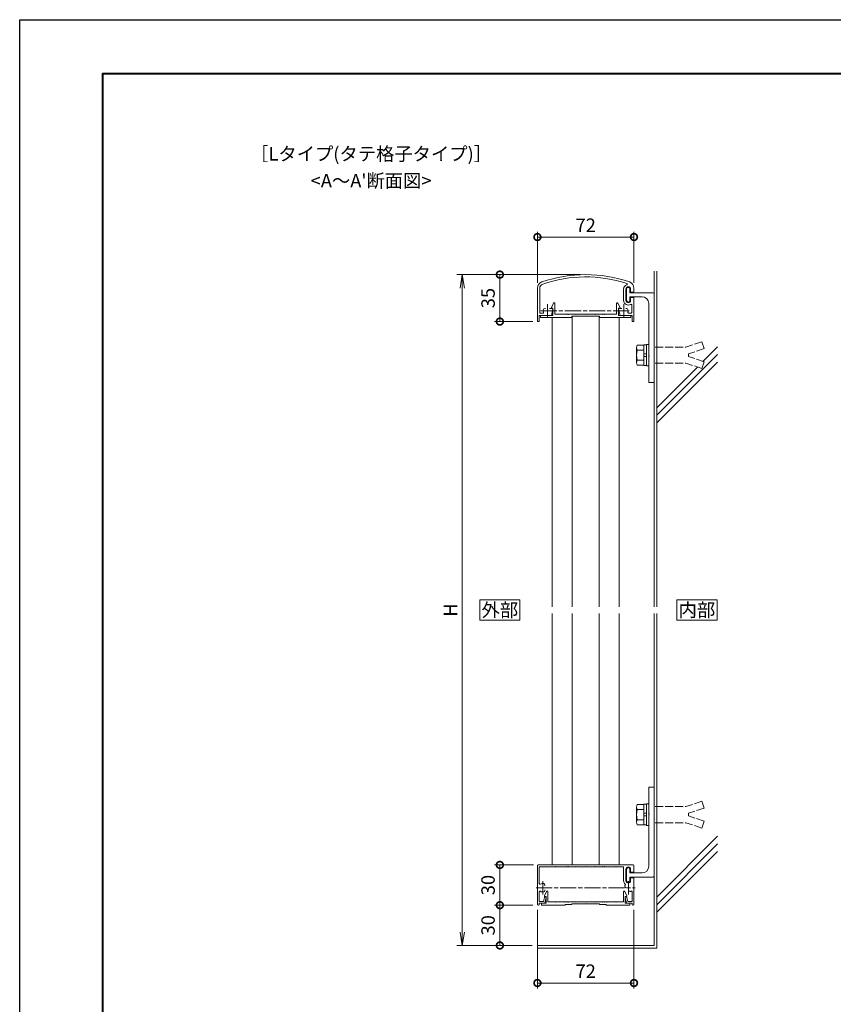
# Model space of a CAD drawing. Units: millimetres. Extents: x 0 to 1680, y 0 to 1188.
# Drawn here: x 0 to 607, y 454 to 1188 of the extents above; entities that cross this region are included whole.
import ezdxf
from ezdxf.enums import TextEntityAlignment as Align

# ---------------------------------------------------------------- set-up
doc = ezdxf.new("R2010")
doc.units = ezdxf.units.MM
doc.linetypes.add('AM_ISO02W050', pattern=[7.5, 6, -1.5])
doc.linetypes.add('AM_ISO08W050', pattern=[18, 12, -1.5, 3, -1.5])
for name, color, linetype, lineweight in [('AM_0', 7, 'Continuous', 18), ('AM_1', 14, 'Continuous', 40), ('AM_2', 40, 'Continuous', 9), ('AM_3', 6, 'AM_ISO02W050', 9), ('AM_5', 3, 'Continuous', 9), ('AM_7', 4, 'AM_ISO08W050', 9)]:
    doc.layers.add(name, color=color, linetype=linetype, lineweight=lineweight)
doc.layers.add('AM_VIEWS', color=1, linetype='Continuous', lineweight=25, plot=False)
doc.styles.add('ゴシック', font='txt')
doc.dimstyles.new('VF$0', dxfattribs={"dimtxt": 10, "dimasz": 10, "dimexe": 4, "dimexo": 4, "dimgap": 2.5, "dimtad": 3, "dimdsep": 46, "dimtxsty": 'ゴシック', "dimblk": 'DOTSMALL', "dimcen": 0, "dimclrd": 256, "dimclre": 256, "dimclrt": 2, "dimadec": 0, "dimazin": 2, "dimtp": 0.1, "dimtm": 0.1, "dimtfac": 0.71, "dimtmove": 0, "dimatfit": 3, "dimldrblk": 'OPEN30', "dimfxl": 1, "dimtfill": 1, "dimtfillclr": 256, "dimlwd": -1, "dimlwe": -1, "dimarcsym": 0})

# ---------------------------------------------------------------- blocks, each defined once
blk = doc.blocks.new('A1枠（1：4）DL用 New')
at = {"layer": 'AM_1'}
blk.add_lwpolyline([(-194.5, -138.5), (-194.5, 138.5), (194.5, 138.5), (194.5, -138.5)], close=True, dxfattribs=at)
at = {"layer": 'AM_VIEWS'}
blk.add_lwpolyline([(-210, -148.5), (-210, 148.5), (210, 148.5), (210, -148.5)], close=True, dxfattribs=at)
blk = doc.blocks.new('_DotSmall')
at = {"color": 0, "linetype": 'ByBlock', "const_width": 0.5}
blk.add_lwpolyline([(-0.0625, 0, 1), (0.0625, 0, 1)], format="xyb", close=True, dxfattribs=at)
blk = doc.blocks.new('*D44')
at = {"layer": 'AM_5', "transparency": 16777216}
for p, q in [((382.5, 528), (354, 528)), ((358, 528), (358, 498)), ((382, 498), (354, 498))]:
    blk.add_line(p, q, dxfattribs=at)
at = {"layer": 'Defpoints', "color": 0, "transparency": 16777216}
for p in [(386.5, 528), (358, 498), (386, 498)]:
    blk.add_point(p, dxfattribs=at)
at = {"layer": 'AM_5', "transparency": 16777216, "xscale": 10, "yscale": 10, "zscale": 10}
for p, rotation in [((358, 528), 90), ((358, 498), 270)]:
    blk.add_blockref('_DotSmall', p, dxfattribs=dict(at, rotation=rotation))
at = {"layer": 'AM_5', "color": 2, "transparency": 16777216, "insert": (350.5, 513), "char_height": 10, "attachment_point": 5, "rotation": 90, "style": 'ゴシック', "bg_fill": 3, "box_fill_scale": 1.1, "bg_fill_color": 256, "bg_fill_true_color": 13158600, "bg_fill_transparency": 0}
blk.add_mtext('30', dxfattribs=at)
blk = doc.blocks.new('_Open30')
at = {"color": 0, "linetype": 'ByBlock', "lineweight": -2}
for p, q in [((-1, 0.268), (0, 0)), ((0, 0), (-1, -0.268)), ((0, 0), (-1, 0))]:
    blk.add_line(p, q, dxfattribs=at)
blk = doc.blocks.new('*D45')
at = {"layer": 'AM_5', "transparency": 16777216}
for p, q in [((418, 998), (354, 998)), ((358, 998), (358, 963)), ((382.5, 963), (354, 963))]:
    blk.add_line(p, q, dxfattribs=at)
at = {"layer": 'Defpoints', "color": 0, "transparency": 16777216}
for p in [(422, 998), (358, 963), (386.5, 963)]:
    blk.add_point(p, dxfattribs=at)
at = {"layer": 'AM_5', "transparency": 16777216, "xscale": 10, "yscale": 10, "zscale": 10}
for p, rotation in [((358, 998), 90), ((358, 963), 270)]:
    blk.add_blockref('_DotSmall', p, dxfattribs=dict(at, rotation=rotation))
at = {"layer": 'AM_5', "color": 2, "transparency": 16777216, "insert": (350.5, 980.5), "char_height": 10, "attachment_point": 5, "rotation": 90, "style": 'ゴシック', "bg_fill": 3, "box_fill_scale": 1.1, "bg_fill_color": 256, "bg_fill_true_color": 13158600, "bg_fill_transparency": 0}
blk.add_mtext('35', dxfattribs=at)
blk = doc.blocks.new('_Open')
at = {"color": 0, "linetype": 'ByBlock', "lineweight": -2}
for p, q in [((-1, 0.167), (0, 0)), ((-1, -0.167), (0, 0)), ((0, 0), (-1, 0))]:
    blk.add_line(p, q, dxfattribs=at)
blk = doc.blocks.new('*D46')
at = {"layer": 'AM_5', "transparency": 16777216}
for p, q in [((418, 998), (326, 998)), ((330, 508), (330, 988)), ((382, 498), (326, 498))]:
    blk.add_line(p, q, dxfattribs=at)
at = {"layer": 'Defpoints', "color": 0, "transparency": 16777216}
for p in [(330, 998), (422, 998), (386, 498)]:
    blk.add_point(p, dxfattribs=at)
at = {"layer": 'AM_5', "transparency": 16777216, "xscale": 10, "yscale": 10, "zscale": 10}
for p, rotation in [((330, 998), 90), ((330, 498), 270)]:
    blk.add_blockref('_Open', p, dxfattribs=dict(at, rotation=rotation))
at = {"layer": 'AM_5', "color": 2, "transparency": 16777216, "insert": (322.5, 748), "char_height": 10, "attachment_point": 5, "rotation": 90, "style": 'ゴシック', "bg_fill": 3, "box_fill_scale": 1.1, "bg_fill_color": 256, "bg_fill_true_color": 13158600, "bg_fill_transparency": 0}
blk.add_mtext('H', dxfattribs=at)
blk = doc.blocks.new('*D47')
at = {"layer": 'AM_5', "transparency": 16777216}
for p, q in [((383, 558), (354, 558)), ((358, 528), (358, 558)), ((382.5, 528), (354, 528))]:
    blk.add_line(p, q, dxfattribs=at)
at = {"layer": 'Defpoints', "color": 0, "transparency": 16777216}
for p in [(358, 558), (387, 558), (386.5, 528)]:
    blk.add_point(p, dxfattribs=at)
at = {"layer": 'AM_5', "transparency": 16777216, "xscale": 10, "yscale": 10, "zscale": 10}
for p, rotation in [((358, 558), 90), ((358, 528), 270)]:
    blk.add_blockref('_DotSmall', p, dxfattribs=dict(at, rotation=rotation))
at = {"layer": 'AM_5', "color": 2, "transparency": 16777216, "insert": (350.5, 543), "char_height": 10, "attachment_point": 5, "rotation": 90, "style": 'ゴシック', "bg_fill": 3, "box_fill_scale": 1.1, "bg_fill_color": 256, "bg_fill_true_color": 13158600, "bg_fill_transparency": 0}
blk.add_mtext('30', dxfattribs=at)
blk = doc.blocks.new('72M-K3改')
at = {"layer": 'AM_0'}
for p, q in [((-30.6, 6), (-29.16, 9.21)), ((-28.2, 1.5), (-28.2, 9)), ((28.2, 1.5), (28.2, 9)), ((30.6, 6), (29.16, 9.21)), ((-33, 0.5), (-33, -1)), ((-33, 0.5), (-29.4, 0.5)), ((-30.6, 5.5), (-30.6, 6)), ((-29.4, 5.5), (-30.6, 5.5)), ((-29.4, 0.5), (-29.4, 5.5)), ((-22.8, 1.5), (-28.2, 1.5)), ((-22.8, 1.5), (-22.5, 1.2)), ((-22.5, 1.2), (-22.2, 1.5)), ((-16.3, 1.5), (-22.2, 1.5)), ((-16.3, 1.5), (-16, 1.2)), ((-16, 1.2), (-15.7, 1.5)), ((-14.3, 1.5), (-15.7, 1.5)), ((-14, 1.2), (-14.3, 1.5)), ((-13.7, 1.5), (-14, 1.2)), ((-12.8, 1.5), (-13.7, 1.5)), ((-12.5, 1.2), (-12.8, 1.5)), ((-12.2, 1.5), (-12.5, 1.2)), ((-7.3, 1.5), (-12.2, 1.5)), ((-10.25, 0), (-10.25, -0.5)), ((10.25, 0), (-10.25, 0)), ((-7.3, 1.5), (-7, 1.2)), ((-7, 1.2), (-6.7, 1.5)), ((-6.7, 1.5), (-0.3, 1.5)), ((-0.3, 1.5), (0, 1.2)), ((0, 1.2), (0.3, 1.5)), ((0.3, 1.5), (6.7, 1.5)), ((7, 1.2), (6.7, 1.5)), ((7.3, 1.5), (7, 1.2)), ((12.2, 1.5), (7.3, 1.5)), ((10.25, 0), (10.25, -0.5)), ((12.2, 1.5), (12.5, 1.2)), ((12.5, 1.2), (12.8, 1.5)), ((12.8, 1.5), (13.7, 1.5)), ((13.7, 1.5), (14, 1.2)), ((14, 1.2), (14.3, 1.5)), ((14.3, 1.5), (15.7, 1.5)), ((15.7, 1.5), (16, 1.2)), ((16, 1.2), (16.3, 1.5)), ((16.3, 1.5), (22.2, 1.5)), ((22.5, 1.2), (22.2, 1.5)), ((22.8, 1.5), (22.5, 1.2)), ((22.8, 1.5), (28.2, 1.5)), ((29.4, 5.5), (30.6, 5.5)), ((29.4, 0.5), (29.4, 5.5)), ((33, 0.5), (29.4, 0.5)), ((30.6, 5.5), (30.6, 6)), ((33, 0.5), (33, -1)), ((-15.25, -1), (-33, -1)), ((-15.25, -0.5), (-15.25, -1)), ((-10.25, -0.5), (-15.25, -0.5)), ((10.25, -0.5), (15.25, -0.5)), ((15.25, -0.5), (15.25, -1)), ((15.25, -1), (33, -1))]:
    blk.add_line(p, q, dxfattribs=at)
for centre, start, end in [((-28.7, 9), 359.99997, 155.74494), ((28.7, 9), 24.25506, 180.00003)]:
    blk.add_arc(centre, 0.5, start, end, dxfattribs=at)
blk = doc.blocks.new('*D48')
at = {"layer": 'AM_5', "transparency": 16777216}
for p, q in [((386, 991.8), (386, 1030)), ((458, 991.8), (458, 1030)), ((386, 1026), (458, 1026))]:
    blk.add_line(p, q, dxfattribs=at)
at = {"layer": 'Defpoints', "color": 0, "transparency": 16777216}
for p in [(458, 1026), (386, 987.8), (458, 987.8)]:
    blk.add_point(p, dxfattribs=at)
at = {"layer": 'AM_5', "transparency": 16777216, "xscale": 10, "yscale": 10, "zscale": 10, "rotation": 180}
blk.add_blockref('_DotSmall', (386, 1026), dxfattribs=at)
at = {"layer": 'AM_5', "transparency": 16777216, "xscale": 10, "yscale": 10, "zscale": 10}
blk.add_blockref('_DotSmall', (458, 1026), dxfattribs=at)
at = {"layer": 'AM_5', "color": 2, "transparency": 16777216, "insert": (422, 1033.5), "char_height": 10, "attachment_point": 5, "style": 'ゴシック', "bg_fill": 3, "box_fill_scale": 1.1, "bg_fill_color": 256, "bg_fill_true_color": 13158600, "bg_fill_transparency": 0}
blk.add_mtext('72', dxfattribs=at)
blk = doc.blocks.new('M8ナットアンカーB')
at = {"layer": 'AM_0'}
for p, q in [((-8.6, 7.5), (-3.6, 7.5)), ((-3.6, -7.7), (-3.6, 7.7)), ((-3.6, 7.7), (-1.6, 7.7)), ((-1.6, 8), (0, 8)), ((-1.6, -8), (-1.6, 8)), ((0, 8), (0, -8)), ((-9.1, -5.63), (-9.1, 5.63)), ((-8.6, 3.76), (-3.6, 3.76)), ((-3.6, 1), (-1.6, 1)), ((-8.6, -3.76), (-3.6, -3.76)), ((-3.6, -1), (-1.6, -1)), ((-8.6, -7.5), (-3.6, -7.5)), ((-3.6, -7.7), (-1.6, -7.7)), ((-1.6, -8), (0, -8))]:
    blk.add_line(p, q, dxfattribs=at)
for centre, radius, start, end in [((-5.36, 5.63), 3.74, 150.01825, 209.98176), ((5.28, 0), 14.38, 164.83424, 195.16577), ((-5.36, -5.63), 3.74, 150.00002, 209.99997)]:
    blk.add_arc(centre, radius, start, end, dxfattribs=at)
at = {"layer": 'AM_3'}
for p, q in [((39.7, 10), (27.7, 6)), ((39.7, 10), (41.4, 4.9)), ((4.7, 6), (27.7, 6)), ((41.4, 4.9), (29.7, 1)), ((29.7, -1), (29.7, 1)), ((4.7, -6), (27.7, -6)), ((4.7, -6), (27.7, -6)), ((39.7, -10), (27.7, -6)), ((41.4, -4.9), (29.7, -1)), ((39.7, -10), (41.4, -4.9))]:
    blk.add_line(p, q, dxfattribs=at)
blk = doc.blocks.new('*D49')
at = {"layer": 'AM_5', "transparency": 16777216}
for p, q in [((386, 524.5), (386, 466)), ((458, 524.5), (458, 466)), ((386, 470), (458, 470))]:
    blk.add_line(p, q, dxfattribs=at)
at = {"layer": 'Defpoints', "color": 0, "transparency": 16777216}
for p in [(386, 528.5), (458, 528.5), (458, 470)]:
    blk.add_point(p, dxfattribs=at)
at = {"layer": 'AM_5', "transparency": 16777216, "xscale": 10, "yscale": 10, "zscale": 10, "rotation": 180}
blk.add_blockref('_DotSmall', (386, 470), dxfattribs=at)
at = {"layer": 'AM_5', "transparency": 16777216, "xscale": 10, "yscale": 10, "zscale": 10}
blk.add_blockref('_DotSmall', (458, 470), dxfattribs=at)
at = {"layer": 'AM_5', "color": 2, "transparency": 16777216, "insert": (422, 477.5), "char_height": 10, "attachment_point": 5, "style": 'ゴシック', "bg_fill": 3, "box_fill_scale": 1.1, "bg_fill_color": 256, "bg_fill_true_color": 13158600, "bg_fill_transparency": 0}
blk.add_mtext('72', dxfattribs=at)
blk = doc.blocks.new('NM')
at = {"layer": 'AM_0'}
for p, q in [((-25.6, 6.5), (-23.94, 9.73)), ((-23, 1.5), (-23, 9.5)), ((23, 1.5), (23, 9.5)), ((25.6, 6.5), (23.94, 9.73)), ((-33.6, 0.5), (-33.6, -1)), ((-33.6, 0.5), (-24.4, 0.5)), ((-25.6, 6), (-25.6, 6.5)), ((-24.4, 6), (-25.6, 6)), ((-24.4, 0.5), (-24.4, 6)), ((-14.3, 1.5), (-23, 1.5)), ((-14, 1.2), (-14.3, 1.5)), ((-13.7, 1.5), (-14, 1.2)), ((-12.8, 1.5), (-13.7, 1.5)), ((-12.5, 1.2), (-12.8, 1.5)), ((-12.2, 1.5), (-12.5, 1.2)), ((-12.2, 1.5), (-7.3, 1.5)), ((-10.25, 0), (10.25, 0)), ((-10.25, 0), (-10.25, -1)), ((-7.3, 1.5), (-7, 1.2)), ((-7, 1.2), (-6.7, 1.5)), ((-0.3, 1.5), (-6.7, 1.5)), ((0, 1.2), (-0.3, 1.5)), ((0.3, 1.5), (0, 1.2)), ((6.7, 1.5), (0.3, 1.5)), ((7, 1.2), (6.7, 1.5)), ((7.3, 1.5), (7, 1.2)), ((7.3, 1.5), (12.2, 1.5)), ((10.25, 0), (10.25, -1)), ((12.2, 1.5), (12.5, 1.2)), ((12.5, 1.2), (12.8, 1.5)), ((12.8, 1.5), (13.7, 1.5)), ((13.7, 1.5), (14, 1.2)), ((14, 1.2), (14.3, 1.5)), ((14.3, 1.5), (23, 1.5)), ((24.4, 6), (25.6, 6)), ((24.4, 0.5), (24.4, 6)), ((33.6, 0.5), (24.4, 0.5)), ((25.6, 6), (25.6, 6.5)), ((33.6, 0.5), (33.6, -1)), ((-28.8, -1), (-33.6, -1)), ((-28.5, -0.7), (-28.8, -1)), ((-28.2, -1), (-28.5, -0.7)), ((-10.25, -1), (-28.2, -1)), ((10.25, -1), (28.2, -1)), ((28.2, -1), (28.5, -0.7)), ((28.5, -0.7), (28.8, -1)), ((28.8, -1), (33.6, -1))]:
    blk.add_line(p, q, dxfattribs=at)
for centre, start, end in [((-23.5, 9.5), 359.99996, 152.85396), ((23.5, 9.5), 27.14604, 180.00004)]:
    blk.add_arc(centre, 0.5, start, end, dxfattribs=at)
blk = doc.blocks.new('72NKM2')
at = {"layer": 'AM_0'}
for p, q in [((-36, -10.2), (-36, -34.5)), ((-34.3, -10.2), (-34.3, -28.3)), ((28.3, -10.75), (28.3, -19.25)), ((30, -10.75), (30, -19.25)), ((33.5, -10.75), (33.5, -13)), ((35.5, -13), (33.5, -13)), ((36, -10.2), (36, -12.5)), ((35.5, -17), (33.5, -17)), ((33.5, -17), (33.5, -19.25)), ((36, -17.5), (36, -34.5)), ((-33.8, -28.8), (-31.97, -28.8)), ((-29.95, -25.25), (-30.57, -25.25)), ((-24.7, -25.25), (-27.05, -25.25)), ((-25.6, -30.5), (-24.41, -25.62)), ((25.6, -30.5), (24.41, -25.62)), ((24.7, -25.25), (27.05, -25.25)), ((29.95, -25.25), (30.57, -25.25)), ((33.8, -28.8), (31.97, -28.8)), ((34.3, -22.63), (34.3, -28.3)), ((-35.5, -35), (-35.1, -35)), ((-34.6, -30.5), (-34.6, -34.5)), ((-34.6, -30.5), (-28.8, -30.5)), ((-28.2, -30.5), (-25.6, -30.5)), ((28.2, -30.5), (25.6, -30.5)), ((34.6, -30.5), (28.8, -30.5)), ((34.6, -30.5), (34.6, -34.5)), ((35.5, -35), (35.1, -35))]:
    blk.add_line(p, q, dxfattribs=at)
for centre, radius, start, end in [((0, -100), 100, 70.95467, 109.04536), ((-31, -10.2), 5, 109.04536, 180), ((-31, -10.2), 3.3, 109.04536, 180), ((0, -100), 98.3, 71.89639, 109.04536), ((30.39, -7.04), 0.5, 290.13815, 71.89639), ((31, -10.2), 5, 0, 70.95467), ((31.75, -10.75), 3.45, 110.13815, 180), ((31.75, -10.75), 1.75, 0, 180), ((35.5, -12.5), 0.5, 270, 0), ((31.75, -19.25), 3.45, 180, 301.26582), ((31.75, -19.25), 1.75, 180, 0), ((35.5, -17.5), 0.5, 0, 90), ((-33.8, -28.3), 0.5, 180, 270.00004), ((-31.97, -28.3), 0.5, 270.00004, 20.57002), ((-28.5, -27), 3.2, 160.0673, 200.57002), ((-30.57, -26.25), 1, 90, 160.0673), ((-24.7, -25.55), 0.3, 346.27536, 90), ((24.7, -25.55), 0.3, 90, 193.72464), ((30.57, -26.25), 1, 19.9327, 90), ((31.97, -28.3), 0.5, 159.42998, 269.99996), ((28.5, -27), 3.2, 339.42998, 19.9327), ((33.8, -22.63), 0.5, 0, 121.26582), ((33.8, -28.3), 0.5, 269.99996, 360), ((-35.5, -34.5), 0.5, 180, 270), ((-35.1, -34.5), 0.5, 270, 0), ((-28.5, -30.5), 0.3, 359.98407, 180.01601), ((28.5, -30.5), 0.3, 359.98399, 180.01593), ((35.1, -34.5), 0.5, 180, 270), ((35.5, -34.5), 0.5, 270, 0)]:
    blk.add_arc(centre, radius, start, end, dxfattribs=at)
at = {"layer": 'AM_7'}
for p, q in [((-28.5, -22), (-28.5, -32)), ((28.5, -22), (28.5, -32)), ((-33.5, -27), (33.5, -27))]:
    blk.add_line(p, q, dxfattribs=at)
blk = doc.blocks.new('EX-1346')
at = {"layer": 'AM_0'}
for p, q in [((0, 4.25), (0, -4.25)), ((2.5, 1.5), (2.5, 4.25)), ((2.5, 1.5), (19.5, 1.5)), ((20.5, -65.5), (20.5, 0.5)), ((2.5, -1.5), (11.5, -1.5)), ((2.5, -1.5), (2.5, -4.25)), ((16.5, -6.5), (16.5, -45.2)), ((16.5, -45.8), (16.5, -65.5)), ((16.5, -65.5), (20.5, -65.5))]:
    blk.add_line(p, q, dxfattribs=at)
for centre, radius, start, end in [((1.25, 4.25), 1.25, 0, 180), ((19.5, 0.5), 1, 0, 90), ((1.25, -4.25), 1.25, 180, 0), ((11.5, -6.5), 5, 0, 90), ((16.5, -45.5), 0.3, 270, 90)]:
    blk.add_arc(centre, radius, start, end, dxfattribs=at)
blk = doc.blocks.new('P03')
at = {"layer": 'AM_0'}
for p, q in [((35.5, 0), (-35.5, 0)), ((-36, -0.5), (-36, -5)), ((-35.5, -5.5), (-33.5, -5.5)), ((-33.5, -3.25), (-33.5, -5.5)), ((-30, -3.25), (-30, -11.75)), ((-22.8, -1.4), (-28.3, -1.4)), ((-28.3, -1.4), (-28.3, -11.75)), ((-22.8, -1.4), (-22.5, -1.1)), ((-22.5, -1.1), (-22.2, -1.4)), ((-14.3, -1.4), (-22.2, -1.4)), ((-14, -1.1), (-14.3, -1.4)), ((-13.7, -1.4), (-14, -1.1)), ((-12.8, -1.4), (-13.7, -1.4)), ((-12.5, -1.1), (-12.8, -1.4)), ((-12.2, -1.4), (-12.5, -1.1)), ((-7.3, -1.4), (-12.2, -1.4)), ((-7.3, -1.4), (-7, -1.1)), ((-7, -1.1), (-6.7, -1.4)), ((-6.7, -1.4), (-0.3, -1.4)), ((-0.3, -1.4), (0, -1.1)), ((0, -1.1), (0.3, -1.4)), ((0.3, -1.4), (6.7, -1.4)), ((7, -1.1), (6.7, -1.4)), ((7.3, -1.4), (7, -1.1)), ((12.2, -1.4), (7.3, -1.4)), ((12.2, -1.4), (12.5, -1.1)), ((12.5, -1.1), (12.8, -1.4)), ((12.8, -1.4), (13.7, -1.4)), ((13.7, -1.4), (14, -1.1)), ((14, -1.1), (14.3, -1.4)), ((14.3, -1.4), (22.2, -1.4)), ((22.5, -1.1), (22.2, -1.4)), ((22.8, -1.4), (22.5, -1.1)), ((34.6, -1.4), (22.8, -1.4)), ((34.6, -1.4), (34.6, -13.95)), ((36, -0.5), (36, -29.5)), ((-36, -10), (-36, -29.5)), ((-35.5, -9.5), (-33.5, -9.5)), ((-33.5, -9.5), (-33.5, -11.75)), ((-34.6, -20.05), (-34.6, -27.2)), ((-32.41, -19.6), (-31.96, -19.15)), ((-29.4, -16.59), (-29.85, -17.04)), ((30.45, -14.87), (30.45, -15.5)), ((30.45, -19.13), (30.45, -18.5)), ((34.6, -20.05), (34.6, -27.2)), ((-34.6, -27.2), (-31.51, -27.2)), ((-34.6, -28.5), (-34.6, -29.5)), ((-34.6, -28.5), (-30.5, -28.5)), ((-31.51, -27.2), (-30.75, -24.18)), ((-30.5, -28.5), (-29.41, -24.17)), ((-30.27, -23.8), (-29.7, -23.8)), ((30.5, -28.5), (29.41, -24.17)), ((30.27, -23.8), (29.7, -23.8)), ((34.6, -28.5), (30.5, -28.5)), ((31.51, -27.2), (30.75, -24.18)), ((34.6, -27.2), (31.51, -27.2)), ((34.6, -28.5), (34.6, -29.5)), ((-35.5, -30), (-35.1, -30)), ((35.5, -30), (35.1, -30))]:
    blk.add_line(p, q, dxfattribs=at)
for centre, radius, start, end in [((-35.5, -0.5), 0.5, 90, 180), ((35.5, -0.5), 0.5, 0, 90), ((-35.5, -5), 0.5, 180, 270), ((-31.75, -3.25), 1.75, 0, 180), ((-35.5, -10), 0.5, 90, 180), ((-31.75, -11.75), 1.75, 180, 0), ((-29.11, -14.69), 0.5, 131.91733, 218.64783), ((-31.75, -11.75), 3.45, 311.91733, 0), ((31.45, -14.87), 1, 104.47751, 180), ((32, -17), 3.2, 55.41939, 104.47751), ((34.1, -13.95), 0.5, 235.41939, 0), ((-34.1, -20.05), 0.5, 55.44819, 180), ((-32, -17), 3.2, 235.44819, 239.47751), ((-33.12, -18.9), 1, 239.47751, 315), ((-32, -17), 3.2, 30.52249, 38.64783), ((-30.11, -15.88), 1, 315, 30.52249), ((31.45, -19.13), 1, 180, 255.52249), ((32, -17), 3.2, 255.52249, 304.58061), ((34.1, -20.05), 0.5, 0, 124.58061), ((-30.27, -24.3), 0.5, 90, 165.85004), ((-29.7, -24.1), 0.3, 345.85004, 90), ((29.7, -24.1), 0.3, 90, 194.14996), ((30.27, -24.3), 0.5, 14.14996, 90), ((-35.5, -29.5), 0.5, 180, 270), ((-35.1, -29.5), 0.5, 270, 360), ((35.1, -29.5), 0.5, 180, 270), ((35.5, -29.5), 0.5, 270, 0)]:
    blk.add_arc(centre, radius, start, end, dxfattribs=at)
at = {"layer": 'AM_7'}
for p, q in [((-32, -22), (-32, -12)), ((32, -22), (32, -12)), ((37, -17), (-37, -17))]:
    blk.add_line(p, q, dxfattribs=at)

msp = doc.modelspace()

# ---------------------------------------------------------------- linework, layer by layer
at = {"layer": 'AM_0'}
for p, q in [((397.003, 750.5), (397.003, 966)), ((432.003, 750.499), (432.003, 967)), ((447.003, 750.5), (447.003, 966)), ((397.003, 745.5), (397.003, 558)), ((432.003, 745.499), (432.003, 557.999)), ((447.003, 745.5), (447.003, 558))]:
    msp.add_line(p, q, dxfattribs=at)
msp.add_lwpolyline([(519.953, 740.5), (519.953, 755.5), (489.953, 755.5), (489.953, 740.5)], close=True, dxfattribs=at)
at = {"layer": 'AM_2'}
for p, q in [((473.003, 1000.569), (473.003, 750.5)), ((475.003, 1000.569), (475.003, 750.5)), ((509.564, 933.38), (520.33, 944.146)), ((475.003, 893.162), (520.33, 938.489)), ((475.003, 887.505), (520.33, 932.833)), ((475.003, 898.819), (505.314, 929.13)), ((473.003, 745.5), (473.005, 498)), ((475.003, 745.5), (475.005, 496)), ((475.005, 533.997), (520.33, 579.322)), ((475.005, 528.34), (520.33, 573.665)), ((475.005, 522.683), (520.33, 568.009))]:
    msp.add_line(p, q, dxfattribs=at)

# ---------------------------------------------------------------- block references
at = {"layer": 'AM_0', "xscale": 4, "yscale": 4, "zscale": 4}
msp.add_blockref('A1枠（1：4）DL用 New', (840, 594), dxfattribs=at)
at = {"layer": 'AM_0', "xscale": -1, "rotation": 180}
for name, p in [('M8ナットアンカーB', (469.005, 938)), ('EX-1346', (452.505, 550.5))]:
    msp.add_blockref(name, p, dxfattribs=at)
at = {"layer": 'AM_0'}
msp.add_blockref('M8ナットアンカーB', (469.007, 595.5), dxfattribs=at)

# ---------------------------------------------------------------- texts
at = {"layer": 'AM_0', "style": 'ゴシック'}
for s, p in [('［Lタイプ(タテ格子タイプ)］', (262, 1088)), ("<A～A'断面図>", (262, 1068)), ('内部', (504.953, 748))]:
    msp.add_text(s, height=10, dxfattribs=at).set_placement(p, align=Align.MIDDLE_CENTER)

# ---------------------------------------------------------------- next in the draw order: dimensions: what is measured, and where the dimension line sits
at = {"layer": 'AM_5'}
for base, p1, p2, picture, middle in [((358.002, 963), (422.003, 998), (386.503, 963), '*D45', (350.502, 980.5)), ((358.002, 498), (386.504, 528), (386.004, 498), '*D44', (350.502, 513))]:
    dim = msp.add_linear_dim(base=base, p1=p1, p2=p2, angle=90, dimstyle='VF$0', dxfattribs=at)
    dim.commit()
    dim.dimension.update_dxf_attribs({"geometry": picture, "text_midpoint": middle})

# ---------------------------------------------------------------- next in the draw order: dimensions: what is measured, and where the dimension line sits
dim = msp.add_linear_dim(base=(330.002, 998), p1=(386.004, 498), p2=(422.003, 998), angle=90, text='H', dimstyle='VF$0', override={"dimblk": 'Open'}, dxfattribs=at)
dim.commit()
dim.dimension.update_dxf_attribs({"geometry": '*D46', "text_midpoint": (322.502, 748)})

# ---------------------------------------------------------------- next in the draw order: linework, layer by layer
at = {"layer": 'AM_0'}
for p, q in [((412.003, 750.5), (412.003, 967.001)), ((412.003, 745.5), (412.003, 558))]:
    msp.add_line(p, q, dxfattribs=at)
msp.add_lwpolyline([(373.002, 740.5), (373.002, 755.5), (343.002, 755.5), (343.002, 740.5)], close=True, dxfattribs=at)
at = {"layer": 'AM_2'}
msp.add_line((386.004, 498), (473.005, 498), dxfattribs=at)

# ---------------------------------------------------------------- next in the draw order: block references
at = {"layer": 'AM_0'}
msp.add_blockref('NM', (422.003, 967), dxfattribs=at)

# ---------------------------------------------------------------- next in the draw order: texts
at = {"layer": 'AM_0', "style": 'ゴシック'}
msp.add_text('外部', height=10, dxfattribs=at).set_placement((358.002, 748), align=Align.MIDDLE_CENTER)

# ---------------------------------------------------------------- next in the draw order: dimensions: what is measured, and where the dimension line sits
at = {"layer": 'AM_5'}
dim = msp.add_linear_dim(base=(458.002, 1026), p1=(386.002, 987.8), p2=(458.002, 987.8), dimstyle='VF$0', dxfattribs=at)
dim.commit()
dim.dimension.update_dxf_attribs({"geometry": '*D48', "text_midpoint": (422.002, 1033.5)})
dim = msp.add_linear_dim(base=(358.002, 558), p1=(386.504, 528), p2=(387.004, 558), angle=90, dimstyle='VF$0', dxfattribs=at)
dim.commit()
dim.dimension.update_dxf_attribs({"geometry": '*D47', "text_midpoint": (350.502, 543)})

# ---------------------------------------------------------------- next in the draw order: block references
at = {"layer": 'AM_0'}
for name, p in [('72NKM2', (422.003, 998)), ('EX-1346', (452.503, 983))]:
    msp.add_blockref(name, p, dxfattribs=at)
at = {"layer": 'AM_0', "xscale": -1}
msp.add_blockref('72M-K3改', (422.004, 529), dxfattribs=at)

# ---------------------------------------------------------------- next in the draw order: dimensions: what is measured, and where the dimension line sits
at = {"layer": 'AM_5'}
dim = msp.add_linear_dim(base=(458.004, 470), p1=(386.004, 528.5), p2=(458.004, 528.5), dimstyle='VF$0', dxfattribs=at)
dim.commit()
dim.dimension.update_dxf_attribs({"geometry": '*D49', "text_midpoint": (422.004, 477.5)})

# ---------------------------------------------------------------- next in the draw order: linework, layer by layer
at = {"layer": 'AM_2'}
msp.add_line((386.004, 496), (475.005, 496), dxfattribs=at)

# ---------------------------------------------------------------- next in the draw order: block references
at = {"layer": 'AM_0', "xscale": -1}
msp.add_blockref('P03', (422.005, 558), dxfattribs=at)

doc.saveas('drawing.dxf')
